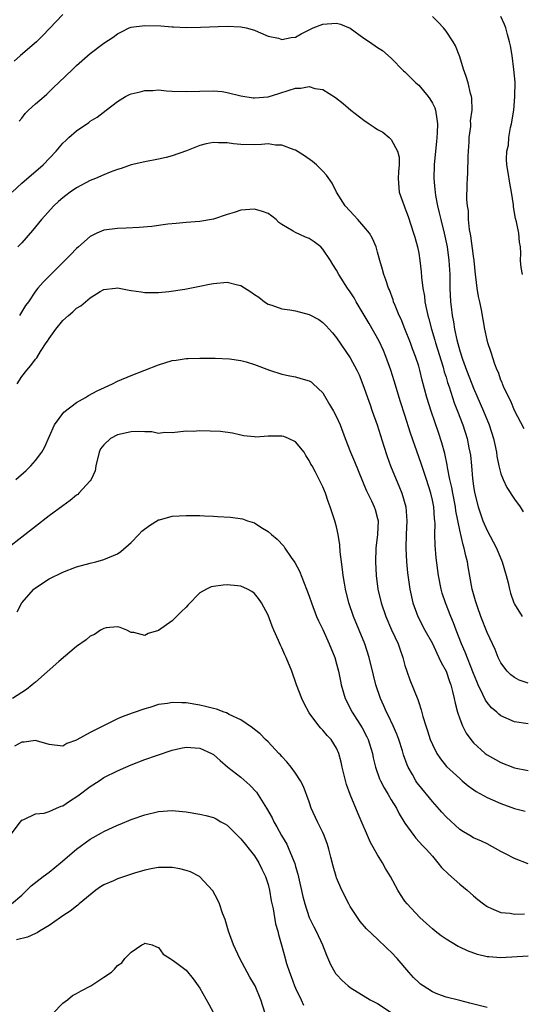
# Model space of a CAD drawing. Units: inches. Extents: x 2556000 to 2559000, y 1512000 to 1515000.
# Drawn here: x 2556465 to 2556538, y 1512564 to 1512708 of the extents above; entities that cross this region are included whole.
import ezdxf

# ---------------------------------------------------------------- set-up
doc = ezdxf.new("R2010")
doc.units = ezdxf.units.IN
doc.header["$MEASUREMENT"] = 0
doc.layers.add('LD25561512_2ft', color=41, linetype='Continuous')

msp = doc.modelspace()

# ---------------------------------------------------------------- linework, layer by layer
at = {"layer": 'LD25561512_2ft'}
for points, elevation in [([(2556471, 1512708.97), (2556468.09, 1512705.91), (2556467.17, 1512705), (2556464.82, 1512703), (2556463.87, 1512702.13)], 8856), ([(2556538.41, 1512648.41), (2556537, 1512651.08), (2556536.48, 1512652.48), (2556536.18, 1512653), (2556535.38, 1512654.62), (2556535.23, 1512655), (2556535.18, 1512655.18), (2556535, 1512655.53), (2556534.66, 1512656.66), (2556534.48, 1512657), (2556534.15, 1512657.85), (2556533.6, 1512659.6), (2556533.11, 1512661), (2556533, 1512661.42), (2556532.67, 1512663), (2556532.19, 1512665.81), (2556531.93, 1512667), (2556531.74, 1512667.74), (2556531.55, 1512669), (2556531.37, 1512670.63), (2556531.31, 1512671), (2556531.1, 1512673), (2556531, 1512673.68), (2556530.63, 1512676.63), (2556530.44, 1512677.56), (2556530.3, 1512679), (2556530.27, 1512680.27), (2556530.14, 1512681), (2556530.06, 1512681.94), (2556530.11, 1512684.11), (2556530.12, 1512685), (2556530.17, 1512685.83), (2556530.23, 1512688.23), (2556530.27, 1512689), (2556530.37, 1512690.37), (2556530.39, 1512691), (2556530.6, 1512692.6), (2556530.61, 1512693), (2556530.59, 1512693.41), (2556530.81, 1512695), (2556530.75, 1512696.75), (2556530.7, 1512697), (2556530.58, 1512697.42), (2556530.21, 1512699), (2556529.93, 1512699.93), (2556529.56, 1512701), (2556529, 1512702.79), (2556528.4, 1512704.4), (2556528.05, 1512705), (2556527, 1512706.54), (2556526.65, 1512707), (2556525.87, 1512707.87), (2556525, 1512708.68)], 8856), ([(2556538.18, 1512671), (2556537.99, 1512671.99), (2556537.87, 1512673), (2556537.92, 1512674.08), (2556537.86, 1512675), (2556537.72, 1512675.72), (2556537.66, 1512677), (2556537.32, 1512678.68), (2556537.15, 1512679.15), (2556536.86, 1512680.86), (2556536.85, 1512681.15), (2556536.59, 1512683), (2556536.33, 1512684.33), (2556536.1, 1512685.9), (2556535.9, 1512687), (2556535.84, 1512687.84), (2556535.89, 1512689), (2556536.11, 1512689.89), (2556536.19, 1512691), (2556536.44, 1512692.44), (2556536.57, 1512693), (2556536.89, 1512695), (2556537.07, 1512697), (2556537.08, 1512699.08), (2556536.92, 1512700.92), (2556536.64, 1512703), (2556536.4, 1512704.4), (2556536.29, 1512705), (2556535.97, 1512706.03), (2556535.72, 1512707), (2556535.52, 1512707.52), (2556535, 1512708.66)], 8854), ([(2556464.63, 1512693.37), (2556465, 1512693.84), (2556465.48, 1512694.52), (2556465.99, 1512695), (2556467, 1512695.92), (2556468.28, 1512697), (2556468.66, 1512697.34), (2556469, 1512697.66), (2556469.66, 1512698.34), (2556470.38, 1512699), (2556472.45, 1512701), (2556473, 1512701.5), (2556475, 1512703.26), (2556477, 1512704.79), (2556478.35, 1512705.65), (2556479, 1512706.14), (2556479.55, 1512706.45), (2556480.71, 1512707), (2556481, 1512707.11), (2556483, 1512707.38), (2556485.33, 1512707.33), (2556487, 1512707.16), (2556487.17, 1512707.17), (2556489.06, 1512707.06), (2556491.1, 1512707.1), (2556495, 1512707.27), (2556497, 1512707.19), (2556497.79, 1512707), (2556499, 1512706.67), (2556499.54, 1512706.46), (2556501, 1512705.81), (2556502.51, 1512705.49), (2556503, 1512705.34), (2556504.39, 1512705.61), (2556505, 1512705.67), (2556505.85, 1512706.15), (2556507.6, 1512707), (2556509, 1512707.56), (2556509.62, 1512707.62), (2556511, 1512707.69), (2556511.58, 1512707.58), (2556513, 1512706.96), (2556515, 1512705.52), (2556515.83, 1512705), (2556517, 1512704.17), (2556517.7, 1512703.7), (2556519, 1512702.6), (2556520.76, 1512700.76), (2556521, 1512700.58), (2556522.58, 1512699), (2556523, 1512698.66), (2556524.41, 1512697), (2556524.65, 1512696.65), (2556525, 1512696.02), (2556525.35, 1512695.35), (2556525.45, 1512695), (2556525.67, 1512693.67), (2556525.75, 1512693), (2556525.68, 1512691.68), (2556525.66, 1512691), (2556525.61, 1512690.39), (2556525.44, 1512689), (2556525.27, 1512687), (2556525.23, 1512685), (2556525.38, 1512683.38), (2556525.4, 1512683), (2556525.48, 1512682.52), (2556525.77, 1512681), (2556526.01, 1512680.01), (2556526.23, 1512679), (2556526.73, 1512677), (2556527.15, 1512675), (2556527.42, 1512673), (2556527.54, 1512671), (2556527.57, 1512669), (2556527.65, 1512667), (2556527.73, 1512666.27), (2556527.89, 1512665), (2556528.08, 1512664.08), (2556528.24, 1512663), (2556528.56, 1512661.44), (2556529, 1512659.81), (2556529.39, 1512658.61), (2556529.98, 1512657), (2556530.75, 1512655), (2556531, 1512654.38), (2556532.49, 1512651), (2556533.31, 1512649), (2556533.94, 1512647), (2556534.11, 1512646.11), (2556534.36, 1512645), (2556534.43, 1512644.43), (2556534.72, 1512643), (2556535, 1512641.87), (2556535.33, 1512641), (2556535.87, 1512639.87), (2556537, 1512638.13), (2556537.83, 1512637), (2556538.29, 1512636.29)], 8858), ([(2556463.57, 1512683), (2556465, 1512684.32), (2556468.11, 1512687), (2556470.03, 1512689), (2556471, 1512690.15), (2556471.43, 1512690.57), (2556471.89, 1512691), (2556473, 1512691.98), (2556474.79, 1512693.21), (2556475, 1512693.39), (2556476.03, 1512693.97), (2556477.32, 1512695), (2556479, 1512696.27), (2556480.17, 1512697), (2556480.72, 1512697.28), (2556481, 1512697.39), (2556482.32, 1512697.68), (2556483, 1512697.88), (2556484.13, 1512697.87), (2556485, 1512697.95), (2556486.16, 1512697.84), (2556487, 1512697.79), (2556489, 1512697.72), (2556491, 1512697.79), (2556493, 1512697.83), (2556494.3, 1512697.7), (2556495, 1512697.59), (2556497, 1512697.09), (2556498.79, 1512696.79), (2556499, 1512696.77), (2556501, 1512696.92), (2556502.56, 1512697.44), (2556504.09, 1512697.91), (2556505, 1512698.22), (2556505.77, 1512698.23), (2556507, 1512698.46), (2556507.82, 1512698.18), (2556509, 1512698.02), (2556510.85, 1512696.85), (2556511.97, 1512695.97), (2556513.1, 1512695), (2556515, 1512693.53), (2556515.77, 1512693), (2556516.52, 1512692.52), (2556517, 1512692.15), (2556517.77, 1512691.77), (2556518.68, 1512691), (2556519, 1512690.7), (2556519.91, 1512689), (2556520.13, 1512688.13), (2556520.15, 1512687), (2556520.03, 1512685.97), (2556520.02, 1512685), (2556520.14, 1512683), (2556520.86, 1512681), (2556521, 1512680.71), (2556521.46, 1512679.46), (2556522.26, 1512677), (2556522.42, 1512676.42), (2556522.82, 1512675), (2556523, 1512674.09), (2556523.18, 1512673), (2556523.36, 1512671.36), (2556523.41, 1512670.59), (2556523.6, 1512669), (2556523.83, 1512667.83), (2556523.91, 1512667), (2556524.13, 1512665.87), (2556524.34, 1512665), (2556524.49, 1512664.49), (2556524.88, 1512663), (2556525.37, 1512661.37), (2556525.45, 1512661), (2556526.57, 1512657.43), (2556526.75, 1512656.75), (2556527, 1512655.96), (2556527.21, 1512655.21), (2556527.45, 1512654.55), (2556527.93, 1512653), (2556528.2, 1512652.2), (2556528.68, 1512651), (2556529.44, 1512649), (2556530.07, 1512647), (2556530.35, 1512645.65), (2556530.5, 1512645), (2556530.56, 1512644.56), (2556530.71, 1512643), (2556530.85, 1512641.15), (2556531, 1512640.06), (2556531.14, 1512639.14), (2556531.7, 1512637), (2556532.02, 1512636.02), (2556532.39, 1512635), (2556533, 1512633.56), (2556533.91, 1512631.91), (2556534.36, 1512631), (2556535.22, 1512629), (2556535.81, 1512627), (2556536.07, 1512625.93), (2556536.26, 1512625), (2556536.42, 1512624.42), (2556536.9, 1512623), (2556537, 1512622.79), (2556538.11, 1512621)], 8860), ([(2556539, 1512611.24), (2556537.69, 1512611.69), (2556537, 1512612.06), (2556536.46, 1512612.46), (2556535.94, 1512613), (2556535, 1512614.25), (2556534.62, 1512615), (2556534.16, 1512616.16), (2556533, 1512618.68), (2556532.1, 1512621), (2556531.59, 1512622.41), (2556531.39, 1512623), (2556531.31, 1512623.31), (2556531, 1512624.29), (2556530.8, 1512625), (2556530.24, 1512628.24), (2556530.14, 1512629), (2556529.88, 1512629.88), (2556529.67, 1512631), (2556529.49, 1512631.49), (2556529, 1512633.62), (2556528.45, 1512636.45), (2556528.38, 1512637), (2556527.98, 1512639), (2556527.84, 1512639.84), (2556527.57, 1512641), (2556527.23, 1512642.77), (2556527.18, 1512643.18), (2556526.83, 1512644.83), (2556526.39, 1512646.39), (2556525.89, 1512647.89), (2556524.82, 1512651), (2556524.19, 1512653), (2556523.52, 1512655.52), (2556523.17, 1512657), (2556523, 1512657.58), (2556522.55, 1512659), (2556522.12, 1512660.12), (2556521.8, 1512661), (2556521, 1512663.05), (2556520.43, 1512664.43), (2556520.15, 1512665), (2556519.56, 1512666.44), (2556519.34, 1512667), (2556519.26, 1512667.26), (2556518.73, 1512668.73), (2556518.6, 1512669), (2556518.22, 1512670.22), (2556517.92, 1512671), (2556517.73, 1512671.73), (2556517.33, 1512673), (2556517, 1512674.23), (2556516.77, 1512675), (2556516.25, 1512676.25), (2556515.82, 1512677), (2556515, 1512678.01), (2556514.1, 1512679), (2556513.59, 1512679.59), (2556512.28, 1512681), (2556511, 1512683), (2556510.34, 1512684.34), (2556509.51, 1512685.51), (2556509, 1512686.06), (2556508.07, 1512687), (2556507.48, 1512687.48), (2556506.31, 1512688.31), (2556505, 1512689.14), (2556504.81, 1512689.19), (2556503, 1512689.87), (2556502.1, 1512689.9), (2556501, 1512690.06), (2556500.02, 1512689.98), (2556499, 1512689.95), (2556497, 1512689.96), (2556495.92, 1512690.08), (2556495, 1512690.21), (2556493.76, 1512690.24), (2556493, 1512690.28), (2556491.93, 1512690.07), (2556491, 1512689.85), (2556489.07, 1512689.07), (2556487, 1512688.31), (2556486.08, 1512688.08), (2556485, 1512687.85), (2556483, 1512687.46), (2556481, 1512686.98), (2556479.53, 1512686.47), (2556479, 1512686.32), (2556477.91, 1512685.91), (2556477, 1512685.54), (2556475.77, 1512685), (2556475, 1512684.69), (2556473, 1512683.63), (2556472.09, 1512683), (2556471.46, 1512682.54), (2556471, 1512682.17), (2556470.37, 1512681.63), (2556469.7, 1512681), (2556467.87, 1512679), (2556466.58, 1512677.42), (2556465, 1512675.62), (2556464.43, 1512675)], 8862), ([(2556539, 1512605.29), (2556537, 1512605.62), (2556535, 1512606.49), (2556534.71, 1512606.71), (2556534.42, 1512607), (2556533.65, 1512607.65), (2556533, 1512608.43), (2556532.76, 1512608.76), (2556532.4, 1512609.6), (2556531.7, 1512611), (2556531.48, 1512611.48), (2556531, 1512612.67), (2556529.8, 1512615.8), (2556529.26, 1512617), (2556528.47, 1512619), (2556528.08, 1512620.08), (2556527.68, 1512621), (2556526.9, 1512623), (2556526.43, 1512624.43), (2556526.28, 1512625), (2556525.9, 1512627), (2556525.57, 1512629.57), (2556525.4, 1512631.4), (2556525.37, 1512633), (2556525.41, 1512634.59), (2556525.38, 1512635), (2556525.33, 1512635.33), (2556525.21, 1512637), (2556525, 1512638.02), (2556524.76, 1512639), (2556524.13, 1512641), (2556523.37, 1512643.37), (2556521.81, 1512647.81), (2556521, 1512650.41), (2556520.35, 1512652.36), (2556519.43, 1512655.43), (2556518.92, 1512657), (2556518.21, 1512659), (2556517.87, 1512659.87), (2556517.25, 1512661.25), (2556515.79, 1512663.8), (2556513.87, 1512667), (2556513.56, 1512667.57), (2556513, 1512668.44), (2556512.58, 1512669), (2556511.31, 1512671), (2556511, 1512671.61), (2556510.44, 1512672.44), (2556510.11, 1512673), (2556509, 1512674.69), (2556508.68, 1512675), (2556507.73, 1512675.73), (2556507, 1512676.25), (2556506.45, 1512676.45), (2556505, 1512677.1), (2556504.68, 1512677.32), (2556503, 1512678.3), (2556502.58, 1512678.58), (2556502.17, 1512679), (2556501.52, 1512679.52), (2556501, 1512679.89), (2556500.18, 1512680.18), (2556499, 1512680.54), (2556497, 1512680.38), (2556496.06, 1512680.06), (2556495, 1512679.74), (2556493, 1512679.05), (2556491, 1512678.7), (2556489, 1512678.57), (2556487.58, 1512678.42), (2556486.34, 1512678.34), (2556484, 1512678), (2556482.15, 1512677.85), (2556480.24, 1512677.76), (2556479, 1512677.72), (2556477, 1512677.47), (2556475.95, 1512677), (2556475, 1512676.55), (2556473.29, 1512675), (2556473, 1512674.76), (2556472.13, 1512673.87), (2556471.31, 1512673), (2556469, 1512670.73), (2556468.12, 1512669.88), (2556467.35, 1512669), (2556467, 1512668.52), (2556465.96, 1512667), (2556465.54, 1512666.46), (2556464.67, 1512665)], 8864), ([(2556464.33, 1512655), (2556465, 1512656.09), (2556465.75, 1512657), (2556466.34, 1512657.66), (2556467, 1512658.61), (2556467.18, 1512658.82), (2556467.72, 1512659.72), (2556468.57, 1512661), (2556468.76, 1512661.24), (2556469, 1512661.62), (2556469.97, 1512663), (2556471, 1512664.26), (2556471.82, 1512665), (2556472.47, 1512665.53), (2556473, 1512666.05), (2556473.61, 1512666.39), (2556474.3, 1512667), (2556475, 1512667.57), (2556476.47, 1512668.47), (2556477, 1512668.78), (2556478.69, 1512669), (2556479, 1512669.03), (2556480.7, 1512668.7), (2556481, 1512668.66), (2556482.44, 1512668.44), (2556483, 1512668.37), (2556484.35, 1512668.35), (2556485, 1512668.37), (2556486.49, 1512668.49), (2556488.83, 1512668.83), (2556491, 1512669.25), (2556492.44, 1512669.56), (2556493, 1512669.65), (2556495, 1512669.85), (2556496.54, 1512669.46), (2556497, 1512669.39), (2556498.46, 1512668.46), (2556499, 1512668.04), (2556499.64, 1512667.64), (2556500.46, 1512667), (2556501, 1512666.63), (2556501.52, 1512666.48), (2556503, 1512665.97), (2556504.19, 1512665.81), (2556505, 1512665.66), (2556507, 1512665.12), (2556508.39, 1512664.39), (2556509, 1512663.94), (2556509.49, 1512663.49), (2556509.94, 1512663), (2556510.43, 1512662.43), (2556511, 1512661.71), (2556513, 1512658.81), (2556513.97, 1512657), (2556514.3, 1512656.3), (2556515, 1512654.51), (2556515.51, 1512653), (2556515.92, 1512651.92), (2556516.22, 1512651), (2556516.92, 1512649), (2556517.9, 1512645.9), (2556518.4, 1512644.4), (2556518.9, 1512643), (2556519.72, 1512641), (2556520.11, 1512640.11), (2556520.53, 1512639), (2556521.1, 1512637), (2556521.28, 1512635), (2556521.19, 1512633), (2556521.11, 1512631), (2556521.21, 1512629), (2556521.37, 1512627.37), (2556521.72, 1512625), (2556522.17, 1512623), (2556522.87, 1512621), (2556523.91, 1512619), (2556525, 1512617.06), (2556525.64, 1512615.64), (2556525.97, 1512615), (2556526.27, 1512614.27), (2556527, 1512612.99), (2556527.5, 1512611.5), (2556527.69, 1512611), (2556527.95, 1512610.05), (2556528.19, 1512609), (2556528.31, 1512608.31), (2556528.68, 1512607), (2556529, 1512606.05), (2556529.4, 1512605), (2556529.94, 1512603.94), (2556530.6, 1512603), (2556531, 1512602.53), (2556532.74, 1512601), (2556533, 1512600.8), (2556535, 1512599.67), (2556537, 1512598.87), (2556539, 1512598.5)], 8866), ([(2556464.15, 1512641), (2556465.66, 1512642.34), (2556466.34, 1512643), (2556467, 1512643.78), (2556467.91, 1512645), (2556468.3, 1512645.7), (2556469.77, 1512649), (2556471.13, 1512650.87), (2556473, 1512652.28), (2556474.32, 1512653), (2556474.73, 1512653.27), (2556476.01, 1512653.99), (2556478.24, 1512655), (2556479, 1512655.4), (2556481, 1512656.24), (2556483, 1512656.99), (2556485, 1512657.76), (2556487, 1512658.39), (2556487.55, 1512658.45), (2556489, 1512658.7), (2556489.31, 1512658.69), (2556491, 1512658.77), (2556493.24, 1512658.76), (2556495.34, 1512658.66), (2556497, 1512658.4), (2556497.79, 1512658.21), (2556499, 1512657.83), (2556501.19, 1512657), (2556503, 1512656.42), (2556504.17, 1512656.17), (2556505, 1512656.01), (2556505.8, 1512655.8), (2556507, 1512655.43), (2556507.27, 1512655.27), (2556507.58, 1512655), (2556509, 1512653.67), (2556509.26, 1512653.26), (2556509.98, 1512651.98), (2556510.57, 1512651), (2556511, 1512650.17), (2556511.52, 1512649), (2556512.25, 1512647), (2556513.05, 1512645), (2556513.63, 1512643.63), (2556514.77, 1512640.77), (2556515, 1512640.27), (2556515.37, 1512639.37), (2556516.1, 1512637.9), (2556516.52, 1512637), (2556516.63, 1512636.63), (2556517, 1512635.34), (2556517.08, 1512635), (2556516.99, 1512632.99), (2556516.73, 1512631), (2556516.67, 1512629), (2556516.78, 1512627), (2556517.05, 1512625), (2556517.51, 1512623), (2556518.18, 1512621), (2556519.05, 1512619.05), (2556520.01, 1512617), (2556520.26, 1512616.26), (2556520.7, 1512615), (2556521, 1512613.86), (2556521.26, 1512613), (2556521.72, 1512611.72), (2556522.87, 1512608.87), (2556523, 1512608.44), (2556523.37, 1512607.37), (2556523.6, 1512606.4), (2556524.03, 1512605), (2556524.29, 1512604.29), (2556524.7, 1512603), (2556525, 1512602.29), (2556525.67, 1512601), (2556526.19, 1512600.19), (2556527.09, 1512599.09), (2556529, 1512597.31), (2556529.38, 1512597), (2556530.25, 1512596.25), (2556531.41, 1512595.41), (2556533, 1512594.53), (2556533.8, 1512594.2), (2556535, 1512593.66), (2556537, 1512592.96), (2556538.57, 1512592.57)], 8868), ([(2556539, 1512584.83), (2556537, 1512585.61), (2556535.68, 1512586.32), (2556535, 1512586.66), (2556533, 1512587.78), (2556532.17, 1512588.17), (2556531, 1512588.67), (2556530.46, 1512589), (2556529.53, 1512589.53), (2556529, 1512589.85), (2556527, 1512591.74), (2556526.39, 1512592.39), (2556525, 1512593.95), (2556523, 1512596.42), (2556522.75, 1512596.75), (2556522.58, 1512597), (2556522.08, 1512597.92), (2556521.45, 1512599), (2556521.31, 1512599.32), (2556520.79, 1512600.79), (2556520.62, 1512601.38), (2556520.09, 1512603), (2556519.8, 1512603.8), (2556519.27, 1512605), (2556518.56, 1512606.56), (2556518.31, 1512607), (2556517.93, 1512607.93), (2556517.43, 1512609), (2556516.76, 1512611), (2556516.4, 1512612.4), (2556515.79, 1512615), (2556515.14, 1512617), (2556513.46, 1512621), (2556512.79, 1512623), (2556512.3, 1512625), (2556512.15, 1512625.85), (2556511.97, 1512627), (2556511.89, 1512627.89), (2556511.72, 1512629), (2556511.53, 1512630.47), (2556511.48, 1512631.48), (2556511.24, 1512633), (2556511, 1512634.12), (2556510.77, 1512635), (2556510.3, 1512636.3), (2556510.09, 1512637), (2556509.78, 1512637.78), (2556509.38, 1512639), (2556509, 1512639.93), (2556508.63, 1512640.63), (2556508.47, 1512641), (2556507.93, 1512642.07), (2556507.42, 1512643), (2556507.26, 1512643.26), (2556507, 1512643.78), (2556506.53, 1512644.53), (2556506.26, 1512645), (2556505, 1512646.54), (2556503.99, 1512647), (2556503.29, 1512647.29), (2556503, 1512647.35), (2556501.34, 1512647.34), (2556501, 1512647.36), (2556499.22, 1512647.22), (2556499, 1512647.26), (2556497.41, 1512647.41), (2556497, 1512647.52), (2556495.79, 1512647.79), (2556494.04, 1512648.04), (2556491, 1512648.12), (2556490.05, 1512648.05), (2556489, 1512648.08), (2556487, 1512647.84), (2556485.89, 1512647.89), (2556485, 1512647.76), (2556483.99, 1512647.99), (2556483, 1512647.97), (2556482.05, 1512648.05), (2556481, 1512648), (2556479, 1512647.55), (2556477.98, 1512647), (2556477, 1512646.1), (2556476.52, 1512645.48), (2556476.31, 1512645), (2556475.8, 1512643), (2556475.7, 1512642.3), (2556475.13, 1512641), (2556475, 1512640.81), (2556473.35, 1512639), (2556473.17, 1512638.83), (2556473, 1512638.73), (2556472.05, 1512637.95), (2556471, 1512637.19), (2556469, 1512635.69), (2556467, 1512634.15), (2556463, 1512631.03)], 8870), ([(2556464.31, 1512621.69), (2556465.01, 1512622.99), (2556466.78, 1512625), (2556467, 1512625.18), (2556469, 1512626.48), (2556471, 1512627.48), (2556473, 1512628.25), (2556475, 1512628.8), (2556475.84, 1512629), (2556477, 1512629.33), (2556479, 1512630.15), (2556479.49, 1512630.51), (2556481, 1512631.81), (2556482.11, 1512633), (2556482.55, 1512633.45), (2556483.68, 1512634.32), (2556485, 1512635.12), (2556485.14, 1512635.14), (2556487, 1512635.64), (2556489, 1512635.75), (2556491, 1512635.77), (2556491.71, 1512635.71), (2556493, 1512635.67), (2556493.62, 1512635.62), (2556495.51, 1512635.51), (2556497.26, 1512635.26), (2556497.99, 1512635), (2556499, 1512634.67), (2556499.94, 1512634.06), (2556501, 1512633.42), (2556501.47, 1512633), (2556502.31, 1512632.31), (2556503.28, 1512631.28), (2556503.44, 1512631), (2556504.36, 1512629.64), (2556504.89, 1512628.89), (2556505.6, 1512627.6), (2556506.63, 1512625), (2556507, 1512623.98), (2556507.33, 1512623), (2556508.09, 1512621), (2556508.35, 1512620.35), (2556509, 1512619.08), (2556509.94, 1512617), (2556510.73, 1512615), (2556511, 1512614.07), (2556511.27, 1512613), (2556511.56, 1512611.56), (2556511.69, 1512611), (2556512.27, 1512609), (2556513.27, 1512607), (2556514.73, 1512604.73), (2556515.43, 1512603.43), (2556515.64, 1512603), (2556516.23, 1512601), (2556516.35, 1512600.35), (2556516.68, 1512599), (2556517.28, 1512597.28), (2556517.41, 1512597), (2556517.94, 1512595.94), (2556518.53, 1512595), (2556519, 1512594.19), (2556519.74, 1512593), (2556520.16, 1512592.16), (2556521, 1512590.78), (2556522.3, 1512589), (2556522.61, 1512588.61), (2556523.55, 1512587.55), (2556524.09, 1512587), (2556525, 1512585.96), (2556525.8, 1512585), (2556526.33, 1512584.33), (2556527.34, 1512583.34), (2556529, 1512581.87), (2556530.09, 1512581), (2556531, 1512580.17), (2556531.66, 1512579.66), (2556532.47, 1512579), (2556533, 1512578.6), (2556533.66, 1512578.34), (2556535, 1512577.75), (2556536.38, 1512577.62), (2556537, 1512577.51), (2556538.47, 1512577.53)], 8872), ([(2556539, 1512571.34), (2556535, 1512571.12), (2556533.25, 1512571.24), (2556533, 1512571.28), (2556531.62, 1512571.62), (2556530.13, 1512572.13), (2556529, 1512572.68), (2556528.77, 1512572.77), (2556527, 1512573.82), (2556526.31, 1512574.31), (2556525.42, 1512575), (2556525, 1512575.35), (2556524.15, 1512576.15), (2556523.17, 1512577), (2556521.3, 1512579), (2556521, 1512579.4), (2556520.36, 1512580.36), (2556519.97, 1512581), (2556518.89, 1512583), (2556518.15, 1512584.15), (2556517.71, 1512585), (2556517, 1512586.16), (2556515.98, 1512587.98), (2556514.16, 1512592.16), (2556513, 1512594.97), (2556512.45, 1512596.45), (2556511.83, 1512599), (2556511.69, 1512599.69), (2556511.34, 1512601), (2556511, 1512601.77), (2556510.23, 1512603), (2556509.63, 1512603.63), (2556509, 1512604.39), (2556508.69, 1512604.69), (2556508.43, 1512605), (2556507, 1512606.92), (2556506.26, 1512608.26), (2556505.91, 1512609), (2556505.15, 1512611), (2556504.46, 1512613), (2556503.63, 1512615), (2556503.42, 1512615.42), (2556503, 1512616.4), (2556502.79, 1512616.79), (2556502.52, 1512617.48), (2556501.85, 1512619), (2556501.6, 1512619.6), (2556501, 1512621.19), (2556500.02, 1512623), (2556499.61, 1512623.61), (2556499, 1512624.37), (2556498.64, 1512624.64), (2556497.97, 1512625), (2556497, 1512625.43), (2556496.53, 1512625.47), (2556495, 1512625.63), (2556494.42, 1512625.58), (2556493, 1512625.4), (2556492.67, 1512625.33), (2556492.01, 1512625), (2556491, 1512624.47), (2556489.29, 1512622.71), (2556489, 1512622.36), (2556488.31, 1512621.69), (2556487, 1512620.35), (2556485, 1512618.97), (2556483.49, 1512618.51), (2556483, 1512618.22), (2556481.36, 1512618.64), (2556481, 1512618.65), (2556480.36, 1512619), (2556479.4, 1512619.4), (2556479, 1512619.48), (2556477.32, 1512619.32), (2556477, 1512619.26), (2556476.49, 1512619), (2556475.62, 1512618.38), (2556475, 1512618.12), (2556474.39, 1512617.61), (2556473, 1512616.6), (2556470.43, 1512614.43), (2556467, 1512611.41), (2556466.51, 1512611), (2556465.67, 1512610.33), (2556463.62, 1512609)], 8874), ([(2556533, 1512563.88), (2556530.48, 1512564.48), (2556529, 1512564.88), (2556527, 1512565.38), (2556525.81, 1512565.81), (2556525, 1512566.13), (2556523.66, 1512567), (2556523.28, 1512567.28), (2556523, 1512567.5), (2556522.26, 1512568.26), (2556521.58, 1512569), (2556519.86, 1512571), (2556519, 1512571.93), (2556518.44, 1512572.44), (2556517.88, 1512573), (2556517.42, 1512573.42), (2556517, 1512573.84), (2556515.37, 1512575.37), (2556514.45, 1512576.45), (2556514.04, 1512577), (2556513, 1512578.6), (2556512.77, 1512579), (2556511.75, 1512581), (2556511, 1512582.79), (2556510.92, 1512583), (2556510.5, 1512584.5), (2556510.16, 1512585.84), (2556509.89, 1512587), (2556509.67, 1512587.67), (2556509.19, 1512589), (2556509, 1512589.41), (2556508.2, 1512591), (2556507.31, 1512593), (2556507, 1512593.93), (2556506.16, 1512596.16), (2556505.71, 1512597), (2556505, 1512598.08), (2556504.35, 1512599), (2556503.74, 1512599.74), (2556503, 1512600.54), (2556502.8, 1512600.8), (2556502.58, 1512601), (2556501, 1512602.66), (2556500.63, 1512603), (2556499.84, 1512603.84), (2556499, 1512604.47), (2556498.74, 1512604.74), (2556497, 1512605.92), (2556495.33, 1512606.67), (2556494.91, 1512606.91), (2556494.58, 1512607), (2556493.45, 1512607.45), (2556493, 1512607.54), (2556491.85, 1512607.86), (2556491, 1512608.04), (2556489, 1512608.38), (2556488.38, 1512608.38), (2556487, 1512608.44), (2556486.3, 1512608.3), (2556485, 1512608.12), (2556483.7, 1512607.7), (2556483, 1512607.5), (2556481.15, 1512606.85), (2556479.68, 1512606.32), (2556479, 1512606.02), (2556476.96, 1512605.04), (2556475, 1512604.06), (2556473.05, 1512602.95), (2556473, 1512602.92), (2556471.58, 1512602.42), (2556471, 1512602.06), (2556469, 1512602.3), (2556467.17, 1512602.83), (2556467, 1512602.89), (2556465.37, 1512602.63), (2556465, 1512602.63), (2556463.94, 1512602.06)], 8876), ([(2556463.31, 1512589), (2556464.82, 1512591), (2556465, 1512591.21), (2556465.31, 1512591.31), (2556467, 1512592.16), (2556468.27, 1512592.27), (2556469, 1512592.49), (2556470.09, 1512593), (2556470.73, 1512593.27), (2556471, 1512593.33), (2556471.99, 1512594.01), (2556473.21, 1512594.79), (2556475, 1512596.15), (2556476.31, 1512597), (2556477, 1512597.47), (2556479, 1512598.46), (2556480.22, 1512599), (2556481, 1512599.32), (2556483, 1512600.08), (2556484.69, 1512600.69), (2556487, 1512601.48), (2556488.25, 1512601.75), (2556489, 1512601.9), (2556491, 1512601.78), (2556492.73, 1512601), (2556493, 1512600.85), (2556493.97, 1512599.97), (2556495.09, 1512599), (2556497, 1512597.51), (2556498.34, 1512596.34), (2556499.31, 1512595.31), (2556500.75, 1512593), (2556501.57, 1512591.57), (2556501.85, 1512591), (2556502.28, 1512590.28), (2556502.97, 1512589), (2556503.71, 1512587.71), (2556504.03, 1512587), (2556504.88, 1512584.88), (2556505, 1512584.44), (2556505.34, 1512583.34), (2556506.07, 1512580.07), (2556506.34, 1512579), (2556507, 1512577), (2556507.66, 1512575.66), (2556508.02, 1512575), (2556508.94, 1512573), (2556509.51, 1512571.51), (2556510.12, 1512570.12), (2556510.75, 1512569), (2556510.85, 1512568.85), (2556511, 1512568.66), (2556511.81, 1512567.81), (2556512.7, 1512567), (2556513, 1512566.77), (2556515.89, 1512565), (2556517, 1512564.42), (2556519, 1512563.14)], 8878), ([(2556463.52, 1512579), (2556465, 1512580.26), (2556466.38, 1512581.62), (2556468.11, 1512583), (2556469, 1512583.65), (2556470.66, 1512585), (2556473, 1512586.99), (2556475, 1512588.46), (2556476.64, 1512589.36), (2556477, 1512589.57), (2556479, 1512590.49), (2556479.36, 1512590.64), (2556481, 1512591.31), (2556483, 1512592.01), (2556485, 1512592.49), (2556487, 1512592.63), (2556488.51, 1512592.51), (2556489, 1512592.46), (2556491, 1512592.13), (2556491.9, 1512591.9), (2556493, 1512591.6), (2556493.41, 1512591.41), (2556494.11, 1512591), (2556494.69, 1512590.69), (2556495, 1512590.49), (2556497, 1512588.52), (2556497.67, 1512587.67), (2556498.25, 1512587), (2556499, 1512586.03), (2556499.66, 1512585), (2556500.08, 1512584.08), (2556500.63, 1512583), (2556501, 1512581.83), (2556501.2, 1512581), (2556501.46, 1512579.46), (2556501.72, 1512578.28), (2556502.1, 1512576.1), (2556502.4, 1512575), (2556502.51, 1512574.51), (2556503, 1512572.82), (2556503.39, 1512571.39), (2556503.7, 1512570.3), (2556504.13, 1512569), (2556504.38, 1512568.38), (2556504.86, 1512567), (2556505, 1512566.66), (2556505.81, 1512565), (2556506.19, 1512564.19)], 8880), ([(2556500.57, 1512563), (2556499.95, 1512565), (2556499.1, 1512567), (2556499, 1512567.18), (2556498.31, 1512568.31), (2556497.95, 1512569), (2556496.85, 1512571), (2556495.92, 1512573), (2556495.2, 1512575), (2556494.71, 1512576.71), (2556494.34, 1512577.66), (2556493.88, 1512579), (2556493.62, 1512579.62), (2556492.92, 1512580.92), (2556490.98, 1512583), (2556489.67, 1512583.67), (2556489, 1512583.88), (2556488.12, 1512584.12), (2556487, 1512584.3), (2556486.33, 1512584.33), (2556485, 1512584.32), (2556484.17, 1512584.17), (2556483, 1512583.92), (2556481.48, 1512583.48), (2556479, 1512582.67), (2556478.38, 1512582.38), (2556477, 1512581.78), (2556476.51, 1512581.49), (2556475.82, 1512581), (2556473.4, 1512579), (2556473.19, 1512578.81), (2556473, 1512578.69), (2556472.08, 1512577.92), (2556471, 1512577.26), (2556470.67, 1512577), (2556469, 1512575.83), (2556467.6, 1512575), (2556467.25, 1512574.75), (2556467, 1512574.68), (2556465.84, 1512574.16), (2556464.24, 1512573.76)], 8882), ([(2556469.56, 1512563), (2556471, 1512564.49), (2556471.68, 1512565), (2556472.39, 1512565.61), (2556473, 1512565.91), (2556473.69, 1512566.31), (2556475.07, 1512567), (2556477, 1512568.3), (2556478.09, 1512569), (2556478.56, 1512569.44), (2556479, 1512570.01), (2556479.6, 1512570.4), (2556480.05, 1512571), (2556481, 1512571.93), (2556482.55, 1512573), (2556482.86, 1512573.14), (2556483, 1512573.25), (2556484.04, 1512573), (2556484.71, 1512572.71), (2556485, 1512572.61), (2556485.66, 1512571.66), (2556486.69, 1512571), (2556487, 1512570.83), (2556487.64, 1512570.36), (2556489, 1512569.32), (2556490.03, 1512568.03), (2556491, 1512566.7), (2556492.33, 1512564.33), (2556494.14, 1512561)], 8884)]:
    msp.add_lwpolyline(points, dxfattribs=dict(at, elevation=elevation))

doc.saveas('drawing.dxf')
